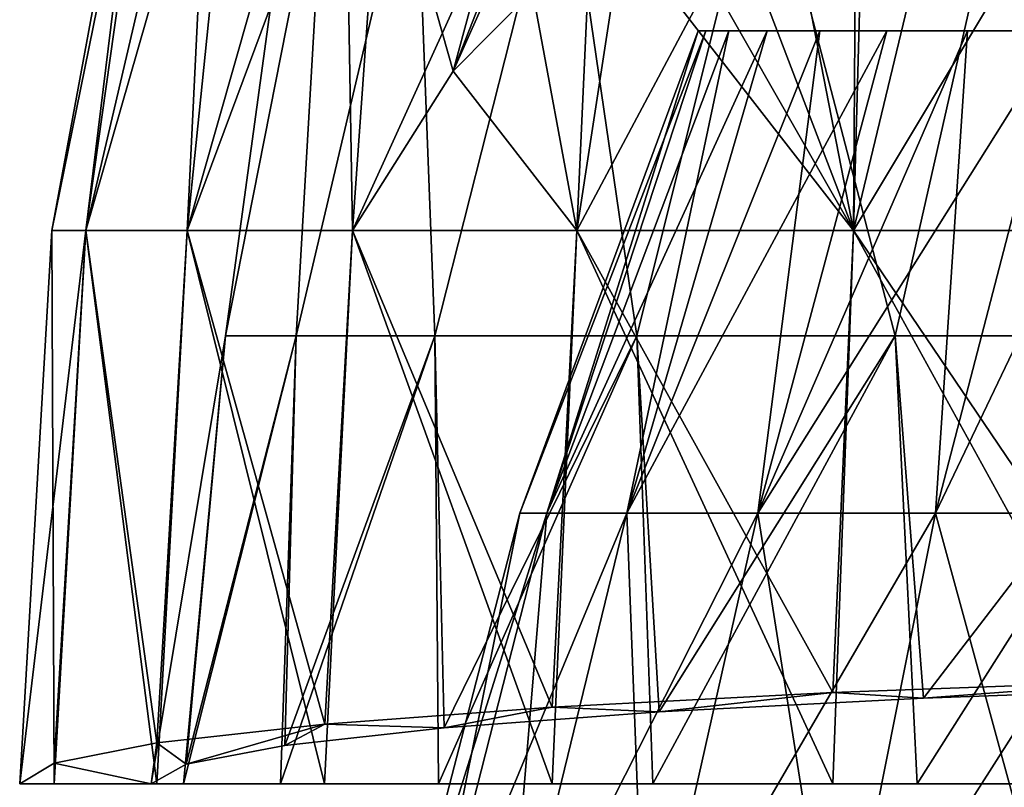
# Model space of a CAD drawing. Units: millimetres. Extents: x -30 to 30, y 0 to 161.
# Drawn here: x -26 to -15, y 118 to 127 of the extents above; entities that cross this region are included whole.
import ezdxf

# ---------------------------------------------------------------- set-up
doc = ezdxf.new("R2010")
doc.units = ezdxf.units.MM
doc.header["$LTSCALE"] = 101.851852
for name, color, linetype in [('32', 7, 'CONTINUOUS'), ('33', 7, 'CONTINUOUS'), ('34', 7, 'CONTINUOUS'), ('35', 7, 'CONTINUOUS'), ('38', 7, 'CONTINUOUS'), ('47', 7, 'CONTINUOUS'), ('51', 7, 'CONTINUOUS'), ('57', 7, 'CONTINUOUS'), ('69', 7, 'CONTINUOUS'), ('70', 7, 'CONTINUOUS'), ('71', 7, 'CONTINUOUS')]:
    doc.layers.add(name, color=color, linetype=linetype)

msp = doc.modelspace()

# ---------------------------------------------------------------- linework, layer by layer
at = {"layer": '32', "color": 253, "linetype": 'Continuous', "true_color": 0xaaaaaa}
for points in [[(-20.289, 121.492), (-19.981, 121.492, 3.523), (-18.25, 127), (-20.289, 121.492)], [(-19.981, 121.492, 3.523), (-19.066, 121.492, 6.939), (-17.899, 127, 3.56), (-19.981, 121.492, 3.523)], [(-18.25, 127), (-19.981, 121.492, 3.523), (-18.162, 127, 1.789), (-18.25, 127)], [(-18.162, 127, 1.789), (-19.981, 121.492, 3.523), (-17.899, 127, 3.56), (-18.162, 127, 1.789)], [(-19.066, 121.492, 6.939), (-17.571, 121.492, 10.145), (-16.861, 127, 6.984), (-19.066, 121.492, 6.939)], [(-17.899, 127, 3.56), (-19.066, 121.492, 6.939), (-17.464, 127, 5.298), (-17.899, 127, 3.56)], [(-17.464, 127, 5.298), (-19.066, 121.492, 6.939), (-16.861, 127, 6.984), (-17.464, 127, 5.298)], [(-17.571, 121.492, 10.145), (-15.542, 121.492, 13.042), (-15.174, 127, 10.139), (-17.571, 121.492, 10.145)], [(-16.861, 127, 6.984), (-17.571, 121.492, 10.145), (-16.095, 127, 8.603), (-16.861, 127, 6.984)], [(-16.095, 127, 8.603), (-17.571, 121.492, 10.145), (-15.174, 127, 10.139), (-16.095, 127, 8.603)], [(-15.542, 121.492, 13.042), (-13.042, 121.492, 15.542), (-12.905, 127, 12.905), (-15.542, 121.492, 13.042)], [(-15.174, 127, 10.139), (-15.542, 121.492, 13.042), (-14.108, 127, 11.578), (-15.174, 127, 10.139)], [(-14.108, 127, 11.578), (-15.542, 121.492, 13.042), (-12.905, 127, 12.905), (-14.108, 127, 11.578)], [(-21.762, 115.8), (-21.431, 115.8, 3.779), (-20.289, 121.492), (-21.762, 115.8)], [(-21.431, 115.8, 3.779), (-20.45, 115.8, 7.443), (-19.981, 121.492, 3.523), (-21.431, 115.8, 3.779)], [(-20.289, 121.492), (-21.431, 115.8, 3.779), (-19.981, 121.492, 3.523), (-20.289, 121.492)], [(-20.45, 115.8, 7.443), (-18.847, 115.8, 10.881), (-19.066, 121.492, 6.939), (-20.45, 115.8, 7.443)], [(-19.981, 121.492, 3.523), (-20.45, 115.8, 7.443), (-19.066, 121.492, 6.939), (-19.981, 121.492, 3.523)], [(-19.066, 121.492, 6.939), (-18.847, 115.8, 10.881), (-17.571, 121.492, 10.145), (-19.066, 121.492, 6.939)], [(-18.847, 115.8, 10.881), (-16.671, 115.8, 13.988), (-17.571, 121.492, 10.145), (-18.847, 115.8, 10.881)], [(-17.571, 121.492, 10.145), (-16.671, 115.8, 13.988), (-15.542, 121.492, 13.042), (-17.571, 121.492, 10.145)], [(-16.671, 115.8, 13.988), (-13.988, 115.8, 16.671), (-15.542, 121.492, 13.042), (-16.671, 115.8, 13.988)], [(-15.542, 121.492, 13.042), (-13.988, 115.8, 16.671), (-13.042, 121.492, 15.542), (-15.542, 121.492, 13.042)]]:
    msp.add_3dface(points, dxfattribs=at)
at = {"layer": '33', "color": 253, "linetype": 'Continuous', "true_color": 0xaaaaaa}
for points in [[(-18.25, 127), (-18.162, 127, 1.789), (-7.55, 127, -5), (-18.25, 127)], [(-18.162, 127, -1.789), (-18.25, 127), (-7.55, 127, -5), (-18.162, 127, -1.789)], [(-18.162, 127, 1.789), (-17.899, 127, 3.56), (-7.55, 127, -5), (-18.162, 127, 1.789)], [(-17.899, 127, -3.56), (-18.162, 127, -1.789), (-7.55, 127, -5), (-17.899, 127, -3.56)], [(-17.899, 127, 3.56), (-17.464, 127, 5.298), (-7.55, 127, -5), (-17.899, 127, 3.56)], [(-17.464, 127, -5.298), (-17.899, 127, -3.56), (-7.55, 127, -5), (-17.464, 127, -5.298)], [(-17.464, 127, 5.298), (-16.861, 127, 6.984), (-7.55, 127, -5), (-17.464, 127, 5.298)], [(-16.861, 127, -6.984), (-17.464, 127, -5.298), (-6.05, 127, -6.5), (-16.861, 127, -6.984)], [(-6.05, 127, -6.5), (-17.464, 127, -5.298), (-6.513, 127, -6.427), (-6.05, 127, -6.5)], [(-6.513, 127, -6.427), (-17.464, 127, -5.298), (-6.932, 127, -6.213), (-6.513, 127, -6.427)], [(-6.932, 127, -6.213), (-17.464, 127, -5.298), (-7.263, 127, -5.882), (-6.932, 127, -6.213)], [(-7.263, 127, -5.882), (-17.464, 127, -5.298), (-7.477, 127, -5.463), (-7.263, 127, -5.882)], [(-7.477, 127, -5.463), (-17.464, 127, -5.298), (-7.55, 127, -5), (-7.477, 127, -5.463)], [(-16.861, 127, 6.984), (-16.095, 127, 8.603), (-7.55, 127, 7.6), (-16.861, 127, 6.984)], [(-16.861, 127, 6.984), (-7.55, 127, 7.6), (-7.55, 127, -5), (-16.861, 127, 6.984)], [(-16.095, 127, -8.603), (-16.861, 127, -6.984), (16.095, 127, -8.603), (-16.095, 127, -8.603)], [(16.095, 127, -8.603), (-16.861, 127, -6.984), (16.861, 127, -6.984), (16.095, 127, -8.603)], [(16.861, 127, -6.984), (-16.861, 127, -6.984), (-6.05, 127, -6.5), (16.861, 127, -6.984)], [(-16.095, 127, 8.603), (-15.174, 127, 10.139), (-6.932, 127, 8.813), (-16.095, 127, 8.603)], [(-7.55, 127, 7.6), (-16.095, 127, 8.603), (-7.477, 127, 8.063), (-7.55, 127, 7.6)], [(-7.477, 127, 8.063), (-16.095, 127, 8.603), (-7.263, 127, 8.482), (-7.477, 127, 8.063)], [(-7.263, 127, 8.482), (-16.095, 127, 8.603), (-6.932, 127, 8.813), (-7.263, 127, 8.482)], [(-15.174, 127, -10.139), (-16.095, 127, -8.603), (15.174, 127, -10.139), (-15.174, 127, -10.139)], [(15.174, 127, -10.139), (-16.095, 127, -8.603), (16.095, 127, -8.603), (15.174, 127, -10.139)], [(-15.174, 127, 10.139), (-14.108, 127, 11.578), (15.174, 127, 10.139), (-15.174, 127, 10.139)], [(-15.174, 127, 10.139), (15.174, 127, 10.139), (6.05, 127, 9.1), (-15.174, 127, 10.139)], [(-6.932, 127, 8.813), (-15.174, 127, 10.139), (-6.513, 127, 9.027), (-6.932, 127, 8.813)], [(-6.513, 127, 9.027), (-15.174, 127, 10.139), (-6.05, 127, 9.1), (-6.513, 127, 9.027)], [(-6.05, 127, 9.1), (-15.174, 127, 10.139), (6.05, 127, 9.1), (-6.05, 127, 9.1)], [(-14.108, 127, -11.578), (-15.174, 127, -10.139), (14.108, 127, -11.578), (-14.108, 127, -11.578)], [(14.108, 127, -11.578), (-15.174, 127, -10.139), (15.174, 127, -10.139), (14.108, 127, -11.578)]]:
    msp.add_3dface(points, dxfattribs=at)
at = {"layer": '34', "color": 253, "linetype": 'Continuous', "true_color": 0xaaaaaa}
for points in [[(-20.289, 121.492), (-18.25, 127), (-18.162, 127, -1.789), (-20.289, 121.492)], [(-20.289, 121.492), (-18.162, 127, -1.789), (-19.981, 121.492, -3.523), (-20.289, 121.492)], [(-18.162, 127, -1.789), (-17.899, 127, -3.56), (-19.981, 121.492, -3.523), (-18.162, 127, -1.789)], [(-17.899, 127, -3.56), (-17.464, 127, -5.298), (-19.981, 121.492, -3.523), (-17.899, 127, -3.56)], [(-17.464, 127, -5.298), (-19.066, 121.492, -6.939), (-19.981, 121.492, -3.523), (-17.464, 127, -5.298)], [(-17.464, 127, -5.298), (-16.861, 127, -6.984), (-19.066, 121.492, -6.939), (-17.464, 127, -5.298)], [(-16.861, 127, -6.984), (-16.095, 127, -8.603), (-19.066, 121.492, -6.939), (-16.861, 127, -6.984)], [(-16.095, 127, -8.603), (-17.571, 121.492, -10.145), (-19.066, 121.492, -6.939), (-16.095, 127, -8.603)], [(-16.095, 127, -8.603), (-15.174, 127, -10.139), (-17.571, 121.492, -10.145), (-16.095, 127, -8.603)], [(-15.174, 127, -10.139), (-14.108, 127, -11.578), (-17.571, 121.492, -10.145), (-15.174, 127, -10.139)], [(-14.108, 127, -11.578), (-15.542, 121.492, -13.042), (-17.571, 121.492, -10.145), (-14.108, 127, -11.578)], [(-14.108, 127, -11.578), (-12.905, 127, -12.905), (-15.542, 121.492, -13.042), (-14.108, 127, -11.578)], [(-12.905, 127, -12.905), (-13.042, 121.492, -15.542), (-15.542, 121.492, -13.042), (-12.905, 127, -12.905)], [(-21.762, 115.8), (-20.289, 121.492), (-19.981, 121.492, -3.523), (-21.762, 115.8)], [(-21.431, 115.8, -3.779), (-21.762, 115.8), (-19.981, 121.492, -3.523), (-21.431, 115.8, -3.779)], [(-20.45, 115.8, -7.443), (-21.431, 115.8, -3.779), (-19.066, 121.492, -6.939), (-20.45, 115.8, -7.443)], [(-19.066, 121.492, -6.939), (-21.431, 115.8, -3.779), (-19.981, 121.492, -3.523), (-19.066, 121.492, -6.939)], [(-18.847, 115.8, -10.881), (-20.45, 115.8, -7.443), (-17.571, 121.492, -10.145), (-18.847, 115.8, -10.881)], [(-17.571, 121.492, -10.145), (-20.45, 115.8, -7.443), (-19.066, 121.492, -6.939), (-17.571, 121.492, -10.145)], [(-16.671, 115.8, -13.988), (-18.847, 115.8, -10.881), (-15.542, 121.492, -13.042), (-16.671, 115.8, -13.988)], [(-15.542, 121.492, -13.042), (-18.847, 115.8, -10.881), (-17.571, 121.492, -10.145), (-15.542, 121.492, -13.042)], [(-13.988, 115.8, -16.671), (-16.671, 115.8, -13.988), (-13.042, 121.492, -15.542), (-13.988, 115.8, -16.671)], [(-13.042, 121.492, -15.542), (-16.671, 115.8, -13.988), (-15.542, 121.492, -13.042), (-13.042, 121.492, -15.542)]]:
    msp.add_3dface(points, dxfattribs=at)
at = {"layer": '35', "color": 253, "linetype": 'Continuous', "true_color": 0xaaaaaa}
for points in [[(-26, 118.4, -0.32), (-24.5, 118.4, -0.32), (-25.605, 118.4, 4.195), (-26, 118.4, -0.32)], [(-25.605, 118.4, 4.195), (-24.5, 118.4, -0.32), (-24.432, 118.4, 8.572), (-25.605, 118.4, 4.195)], [(-24.5, 118.4, -0.32), (-24.128, 118.4, 3.934), (-24.432, 118.4, 8.572), (-24.5, 118.4, -0.32)], [(-24.128, 118.4, 3.934), (-23.023, 118.4, 8.059), (-24.432, 118.4, 8.572), (-24.128, 118.4, 3.934)], [(-24.432, 118.4, 8.572), (-23.023, 118.4, 8.059), (-22.517, 118.4, 12.68), (-24.432, 118.4, 8.572)], [(-23.023, 118.4, 8.059), (-21.218, 118.4, 11.93), (-22.517, 118.4, 12.68), (-23.023, 118.4, 8.059)], [(-22.517, 118.4, 12.68), (-21.218, 118.4, 11.93), (-19.917, 118.4, 16.393), (-22.517, 118.4, 12.68)], [(-21.218, 118.4, 11.93), (-18.768, 118.4, 15.428), (-19.917, 118.4, 16.393), (-21.218, 118.4, 11.93)], [(-19.917, 118.4, 16.393), (-18.768, 118.4, 15.428), (-16.713, 118.4, 19.597), (-19.917, 118.4, 16.393)], [(-18.768, 118.4, 15.428), (-15.748, 118.4, 18.448), (-16.713, 118.4, 19.597), (-18.768, 118.4, 15.428)], [(-16.713, 118.4, 19.597), (-15.748, 118.4, 18.448), (-13, 118.4, 22.197), (-16.713, 118.4, 19.597)], [(-15.748, 118.4, 18.448), (-12.25, 118.4, 20.898), (-13, 118.4, 22.197), (-15.748, 118.4, 18.448)]]:
    msp.add_3dface(points, dxfattribs=at)
at = {"layer": '38', "color": 253, "linetype": 'Continuous', "true_color": 0xaaaaaa}
for points in [[(-25.243, 124.72, -4.771), (-25.632, 124.72, -0.32), (-24.362, 130.98, -3.167), (-25.243, 124.72, -4.771)], [(-25.632, 124.72, -0.32), (-25.243, 124.72, 4.131), (-24.476, 130.98, 1.285), (-25.632, 124.72, -0.32)], [(-24.362, 130.98, -3.167), (-25.632, 124.72, -0.32), (-24.476, 130.98, 1.285), (-24.362, 130.98, -3.167)], [(-24.086, 124.72, -9.087), (-25.243, 124.72, -4.771), (-23.446, 130.98, -7.525), (-24.086, 124.72, -9.087)], [(-23.446, 130.98, -7.525), (-25.243, 124.72, -4.771), (-24.362, 130.98, -3.167), (-23.446, 130.98, -7.525)], [(-25.243, 124.72, 4.131), (-24.086, 124.72, 8.447), (-23.782, 130.98, 5.684), (-25.243, 124.72, 4.131)], [(-24.476, 130.98, 1.285), (-25.243, 124.72, 4.131), (-23.782, 130.98, 5.684), (-24.476, 130.98, 1.285)], [(-22.198, 124.72, -13.136), (-24.086, 124.72, -9.087), (-21.757, 130.98, -11.646), (-22.198, 124.72, -13.136)], [(-21.757, 130.98, -11.646), (-24.086, 124.72, -9.087), (-23.446, 130.98, -7.525), (-21.757, 130.98, -11.646)], [(-24.086, 124.72, 8.447), (-22.198, 124.72, 12.496), (-22.305, 130.98, 9.885), (-24.086, 124.72, 8.447)], [(-23.782, 130.98, 5.684), (-24.086, 124.72, 8.447), (-22.305, 130.98, 9.885), (-23.782, 130.98, 5.684)], [(-22.305, 130.98, 9.885), (-22.198, 124.72, 12.496), (-21.05, 126.537, 13.875), (-22.305, 130.98, 9.885)], [(-20.856, 127.253, 13.959), (-22.305, 130.98, 9.885), (-21.05, 126.537, 13.875), (-20.856, 127.253, 13.959)], [(-19.635, 124.72, -16.796), (-22.198, 124.72, -13.136), (-19.351, 130.98, -15.393), (-19.635, 124.72, -16.796)], [(-19.351, 130.98, -15.393), (-22.198, 124.72, -13.136), (-21.757, 130.98, -11.646), (-19.351, 130.98, -15.393)], [(-16.476, 124.72, -19.955), (-19.635, 124.72, -16.796), (-16.306, 130.98, -18.643), (-16.476, 124.72, -19.955)], [(-16.306, 130.98, -18.643), (-19.635, 124.72, -16.796), (-19.351, 130.98, -15.393), (-16.306, 130.98, -18.643)], [(-12.816, 124.72, -22.518), (-16.476, 124.72, -19.955), (-12.725, 130.98, -21.289), (-12.816, 124.72, -22.518)], [(-12.725, 130.98, -21.289), (-16.476, 124.72, -19.955), (-16.306, 130.98, -18.643), (-12.725, 130.98, -21.289)], [(-17.238, 128.634, 17.829), (-16.476, 124.72, 19.315), (-16.452, 128.667, 18.536), (-17.238, 128.634, 17.829)], [(-16.452, 128.667, 18.536), (-16.476, 124.72, 19.315), (-15.54, 128.614, 19.307), (-16.452, 128.667, 18.536)], [(-17.931, 128.526, 17.174), (-16.476, 124.72, 19.315), (-17.238, 128.634, 17.829), (-17.931, 128.526, 17.174)], [(-16.476, 124.72, 19.315), (-12.816, 124.72, 21.878), (-15.54, 128.614, 19.307), (-16.476, 124.72, 19.315)], [(-15.54, 128.614, 19.307), (-12.816, 124.72, 21.878), (-14.466, 128.461, 20.148), (-15.54, 128.614, 19.307)], [(-18.551, 128.353, 16.563), (-16.476, 124.72, 19.315), (-17.931, 128.526, 17.174), (-18.551, 128.353, 16.563)], [(-19.116, 128.118, 15.987), (-16.476, 124.72, 19.315), (-18.551, 128.353, 16.563), (-19.116, 128.118, 15.987)], [(-20.142, 127.455, 14.894), (-19.635, 124.72, 16.156), (-19.116, 128.118, 15.987), (-20.142, 127.455, 14.894)], [(-19.635, 124.72, 16.156), (-16.476, 124.72, 19.315), (-19.116, 128.118, 15.987), (-19.635, 124.72, 16.156)], [(-21.05, 126.537, 13.875), (-19.635, 124.72, 16.156), (-20.142, 127.455, 14.894), (-21.05, 126.537, 13.875)], [(-22.198, 124.72, 12.496), (-19.635, 124.72, 16.156), (-21.05, 126.537, 13.875), (-22.198, 124.72, 12.496)], [(-26, 118.4, -0.32), (-25.605, 118.4, 4.195), (-25.632, 124.72, -0.32), (-26, 118.4, -0.32)], [(-25.243, 124.72, -4.771), (-26, 118.4, -0.32), (-25.632, 124.72, -0.32), (-25.243, 124.72, -4.771)], [(-26, 118.4, -0.32), (-25.243, 124.72, -4.771), (-25.605, 118.636, -4.832), (-26, 118.4, -0.32)], [(-25.632, 124.72, -0.32), (-25.605, 118.4, 4.195), (-25.243, 124.72, 4.131), (-25.632, 124.72, -0.32)], [(-25.605, 118.4, 4.195), (-24.432, 118.4, 8.572), (-25.243, 124.72, 4.131), (-25.605, 118.4, 4.195)], [(-25.605, 118.636, -4.832), (-25.243, 124.72, -4.771), (-24.432, 118.866, -9.207), (-25.605, 118.636, -4.832)], [(-25.243, 124.72, 4.131), (-24.432, 118.4, 8.572), (-24.086, 124.72, 8.447), (-25.243, 124.72, 4.131)], [(-25.243, 124.72, -4.771), (-24.086, 124.72, -9.087), (-24.432, 118.866, -9.207), (-25.243, 124.72, -4.771)], [(-24.432, 118.4, 8.572), (-22.517, 118.4, 12.68), (-24.086, 124.72, 8.447), (-24.432, 118.4, 8.572)], [(-24.432, 118.866, -9.207), (-24.086, 124.72, -9.087), (-22.516, 119.081, -13.312), (-24.432, 118.866, -9.207)], [(-24.086, 124.72, 8.447), (-22.517, 118.4, 12.68), (-22.198, 124.72, 12.496), (-24.086, 124.72, 8.447)], [(-24.086, 124.72, -9.087), (-22.198, 124.72, -13.136), (-22.516, 119.081, -13.312), (-24.086, 124.72, -9.087)], [(-22.517, 118.4, 12.68), (-19.917, 118.4, 16.393), (-22.198, 124.72, 12.496), (-22.517, 118.4, 12.68)], [(-22.516, 119.081, -13.312), (-22.198, 124.72, -13.136), (-19.917, 119.275, -17.022), (-22.516, 119.081, -13.312)], [(-22.198, 124.72, 12.496), (-19.917, 118.4, 16.393), (-19.635, 124.72, 16.156), (-22.198, 124.72, 12.496)], [(-22.198, 124.72, -13.136), (-19.635, 124.72, -16.796), (-19.917, 119.275, -17.022), (-22.198, 124.72, -13.136)], [(-19.917, 118.4, 16.393), (-16.713, 118.4, 19.597), (-19.635, 124.72, 16.156), (-19.917, 118.4, 16.393)], [(-19.917, 119.275, -17.022), (-19.635, 124.72, -16.796), (-16.712, 119.443, -20.224), (-19.917, 119.275, -17.022)], [(-19.635, 124.72, 16.156), (-16.713, 118.4, 19.597), (-16.476, 124.72, 19.315), (-19.635, 124.72, 16.156)], [(-19.635, 124.72, -16.796), (-16.476, 124.72, -19.955), (-16.712, 119.443, -20.224), (-19.635, 124.72, -16.796)], [(-16.713, 118.4, 19.597), (-13, 118.4, 22.197), (-16.476, 124.72, 19.315), (-16.713, 118.4, 19.597)], [(-16.712, 119.443, -20.224), (-16.476, 124.72, -19.955), (-12.999, 119.579, -22.822), (-16.712, 119.443, -20.224)], [(-16.476, 124.72, 19.315), (-13, 118.4, 22.197), (-12.816, 124.72, 21.878), (-16.476, 124.72, 19.315)], [(-16.476, 124.72, -19.955), (-12.816, 124.72, -22.518), (-12.999, 119.579, -22.822), (-16.476, 124.72, -19.955)]]:
    msp.add_3dface(points, dxfattribs=at)
at = {"layer": '47', "color": 253, "linetype": 'Continuous', "true_color": 0xaaaaaa}
msp.add_3dface([(-21.05, 126.537, 13.875), (-20.142, 127.455, 14.894), (-20.457, 127.875, 14.374), (-21.05, 126.537, 13.875)], dxfattribs=at)
at = {"layer": '51', "color": 253, "linetype": 'Continuous', "true_color": 0xaaaaaa}
msp.add_3dface([(-21.05, 126.537, 13.875), (-20.457, 127.875, 14.374), (-20.574, 127.758, 14.233), (-21.05, 126.537, 13.875)], dxfattribs=at)
at = {"layer": '57', "color": 253, "linetype": 'Continuous', "true_color": 0xaaaaaa}
msp.add_3dface([(-20.856, 127.253, 13.959), (-21.05, 126.537, 13.875), (-20.574, 127.758, 14.233), (-20.856, 127.253, 13.959)], dxfattribs=at)
at = {"layer": '69', "color": 253, "linetype": 'Continuous', "true_color": 0xaaaaaa}
for points in [[(-23.649, 123.517, -2.511), (-22.843, 123.517, -6.82), (-22.509, 129.298, -4.289), (-23.649, 123.517, -2.511)], [(-23.649, 123.517, 1.871), (-23.649, 123.517, -2.511), (-22.856, 129.298, -0.32), (-23.649, 123.517, 1.871)], [(-22.856, 129.298, -0.32), (-23.649, 123.517, -2.511), (-22.509, 129.298, -4.289), (-22.856, 129.298, -0.32)], [(-22.843, 123.517, 6.18), (-23.649, 123.517, 1.871), (-22.509, 129.298, 3.649), (-22.843, 123.517, 6.18)], [(-22.509, 129.298, 3.649), (-23.649, 123.517, 1.871), (-22.856, 129.298, -0.32), (-22.509, 129.298, 3.649)], [(-22.843, 123.517, -6.82), (-21.26, 123.517, -10.907), (-21.478, 129.298, -8.137), (-22.843, 123.517, -6.82)], [(-22.509, 129.298, -4.289), (-22.843, 123.517, -6.82), (-21.478, 129.298, -8.137), (-22.509, 129.298, -4.289)], [(-21.26, 123.517, 10.267), (-22.843, 123.517, 6.18), (-21.478, 129.298, 7.497), (-21.26, 123.517, 10.267)], [(-21.478, 129.298, 7.497), (-22.843, 123.517, 6.18), (-22.509, 129.298, 3.649), (-21.478, 129.298, 7.497)], [(-21.478, 129.298, -8.137), (-21.26, 123.517, -10.907), (-19.794, 129.298, -11.748), (-21.478, 129.298, -8.137)], [(-19.794, 129.298, 11.108), (-21.26, 123.517, 10.267), (-21.478, 129.298, 7.497), (-19.794, 129.298, 11.108)], [(-21.26, 123.517, -10.907), (-18.953, 123.517, -14.633), (-19.794, 129.298, -11.748), (-21.26, 123.517, -10.907)], [(-18.953, 123.517, 13.993), (-21.26, 123.517, 10.267), (-19.794, 129.298, 11.108), (-18.953, 123.517, 13.993)], [(-19.794, 129.298, -11.748), (-18.953, 123.517, -14.633), (-17.509, 129.298, -15.012), (-19.794, 129.298, -11.748)], [(-17.509, 129.298, 14.372), (-18.953, 123.517, 13.993), (-19.794, 129.298, 11.108), (-17.509, 129.298, 14.372)], [(-18.953, 123.517, -14.633), (-16, 123.517, -17.872), (-17.509, 129.298, -15.012), (-18.953, 123.517, -14.633)], [(-16, 123.517, 17.232), (-18.953, 123.517, 13.993), (-17.509, 129.298, 14.372), (-16, 123.517, 17.232)], [(-17.509, 129.298, -15.012), (-16, 123.517, -17.872), (-14.692, 129.298, -17.829), (-17.509, 129.298, -15.012)], [(-14.692, 129.298, 17.189), (-16, 123.517, 17.232), (-17.509, 129.298, 14.372), (-14.692, 129.298, 17.189)], [(-16, 123.517, -17.872), (-12.502, 123.517, -20.513), (-14.692, 129.298, -17.829), (-16, 123.517, -17.872)], [(-12.502, 123.517, 19.873), (-16, 123.517, 17.232), (-14.692, 129.298, 17.189), (-12.502, 123.517, 19.873)]]:
    msp.add_3dface(points, dxfattribs=at)
at = {"layer": '70', "color": 253, "linetype": 'Continuous', "true_color": 0xaaaaaa}
for points in [[(-24.128, 118.4, 3.934), (-24.5, 118.4, -0.32), (-23.649, 123.517, 1.871), (-24.128, 118.4, 3.934)], [(-24.5, 118.4, -0.32), (-23.649, 123.517, -2.511), (-23.649, 123.517, 1.871), (-24.5, 118.4, -0.32)], [(-23.649, 123.517, -2.511), (-24.5, 118.4, -0.32), (-24.098, 118.622, -4.555), (-23.649, 123.517, -2.511)], [(-23.023, 118.4, 8.059), (-24.128, 118.4, 3.934), (-22.843, 123.517, 6.18), (-23.023, 118.4, 8.059)], [(-24.128, 118.4, 3.934), (-23.649, 123.517, 1.871), (-22.843, 123.517, 6.18), (-24.128, 118.4, 3.934)], [(-22.843, 123.517, -6.82), (-23.649, 123.517, -2.511), (-24.098, 118.622, -4.555), (-22.843, 123.517, -6.82)], [(-22.97, 118.837, -8.655), (-22.843, 123.517, -6.82), (-24.098, 118.622, -4.555), (-22.97, 118.837, -8.655)], [(-21.218, 118.4, 11.93), (-23.023, 118.4, 8.059), (-21.26, 123.517, 10.267), (-21.218, 118.4, 11.93)], [(-23.023, 118.4, 8.059), (-22.843, 123.517, 6.18), (-21.26, 123.517, 10.267), (-23.023, 118.4, 8.059)], [(-21.26, 123.517, -10.907), (-22.843, 123.517, -6.82), (-22.97, 118.837, -8.655), (-21.26, 123.517, -10.907)], [(-21.151, 119.038, -12.499), (-21.26, 123.517, -10.907), (-22.97, 118.837, -8.655), (-21.151, 119.038, -12.499)], [(-21.218, 118.4, 11.93), (-21.26, 123.517, 10.267), (-18.953, 123.517, 13.993), (-21.218, 118.4, 11.93)], [(-18.953, 123.517, -14.633), (-21.26, 123.517, -10.907), (-21.151, 119.038, -12.499), (-18.953, 123.517, -14.633)], [(-18.768, 118.4, 15.428), (-21.218, 118.4, 11.93), (-18.953, 123.517, 13.993), (-18.768, 118.4, 15.428)], [(-18.695, 119.22, -15.969), (-18.953, 123.517, -14.633), (-21.151, 119.038, -12.499), (-18.695, 119.22, -15.969)], [(-18.768, 118.4, 15.428), (-18.953, 123.517, 13.993), (-16, 123.517, 17.232), (-18.768, 118.4, 15.428)], [(-16, 123.517, -17.872), (-18.953, 123.517, -14.633), (-18.695, 119.22, -15.969), (-16, 123.517, -17.872)], [(-15.748, 118.4, 18.448), (-18.768, 118.4, 15.428), (-16, 123.517, 17.232), (-15.748, 118.4, 18.448)], [(-15.676, 119.377, -18.961), (-16, 123.517, -17.872), (-18.695, 119.22, -15.969), (-15.676, 119.377, -18.961)], [(-15.748, 118.4, 18.448), (-16, 123.517, 17.232), (-12.502, 123.517, 19.873), (-15.748, 118.4, 18.448)], [(-12.502, 123.517, -20.513), (-16, 123.517, -17.872), (-15.676, 119.377, -18.961), (-12.502, 123.517, -20.513)], [(-12.25, 118.4, 20.898), (-15.748, 118.4, 18.448), (-12.502, 123.517, 19.873), (-12.25, 118.4, 20.898)], [(-12.188, 119.504, -21.386), (-12.502, 123.517, -20.513), (-15.676, 119.377, -18.961), (-12.188, 119.504, -21.386)]]:
    msp.add_3dface(points, dxfattribs=at)
at = {"layer": '71', "color": 253, "linetype": 'Continuous', "true_color": 0xaaaaaa}
for points in [[(-16.712, 119.443, -20.224), (-12.999, 119.579, -22.822), (-15.676, 119.377, -18.961), (-16.712, 119.443, -20.224)], [(-12.999, 119.579, -22.822), (-12.188, 119.504, -21.386), (-15.676, 119.377, -18.961), (-12.999, 119.579, -22.822)], [(-19.917, 119.275, -17.022), (-16.712, 119.443, -20.224), (-18.695, 119.22, -15.969), (-19.917, 119.275, -17.022)], [(-16.712, 119.443, -20.224), (-15.676, 119.377, -18.961), (-18.695, 119.22, -15.969), (-16.712, 119.443, -20.224)], [(-22.516, 119.081, -13.312), (-19.917, 119.275, -17.022), (-21.151, 119.038, -12.499), (-22.516, 119.081, -13.312)], [(-19.917, 119.275, -17.022), (-18.695, 119.22, -15.969), (-21.151, 119.038, -12.499), (-19.917, 119.275, -17.022)], [(-24.432, 118.866, -9.207), (-22.516, 119.081, -13.312), (-24.098, 118.622, -4.555), (-24.432, 118.866, -9.207)], [(-22.516, 119.081, -13.312), (-22.97, 118.837, -8.655), (-24.098, 118.622, -4.555), (-22.516, 119.081, -13.312)], [(-22.516, 119.081, -13.312), (-21.151, 119.038, -12.499), (-22.97, 118.837, -8.655), (-22.516, 119.081, -13.312)], [(-24.5, 118.4, -0.32), (-25.605, 118.636, -4.832), (-24.432, 118.866, -9.207), (-24.5, 118.4, -0.32)], [(-24.5, 118.4, -0.32), (-24.432, 118.866, -9.207), (-24.098, 118.622, -4.555), (-24.5, 118.4, -0.32)], [(-24.5, 118.4, -0.32), (-26, 118.4, -0.32), (-25.605, 118.636, -4.832), (-24.5, 118.4, -0.32)]]:
    msp.add_3dface(points, dxfattribs=at)

doc.saveas('drawing.dxf')
